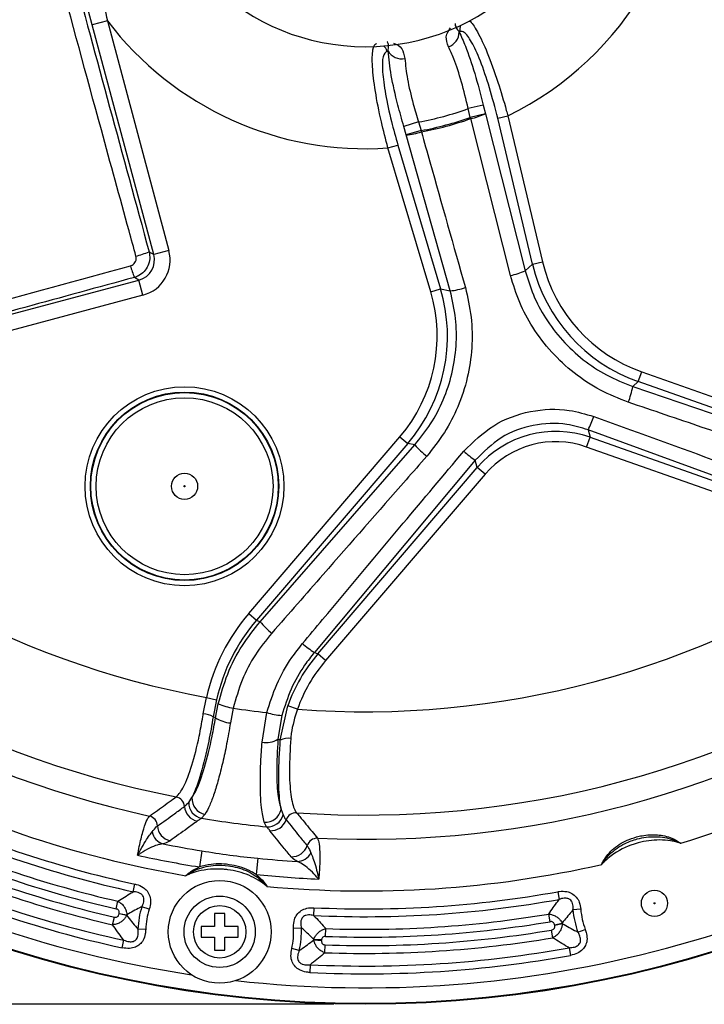
# Model space of a CAD drawing. Units: millimetres. Extents: x 0 to 420, y 0 to 297.
# Drawn here: x 82 to 104, y 74 to 105 of the extents above; entities that cross this region are included whole.
import ezdxf

# ---------------------------------------------------------------- set-up
doc = ezdxf.new("R2010")
doc.units = ezdxf.units.MM
doc.layers.add('FORMAT', color=7, linetype='Continuous')
doc.styles.add('SLDTEXTSTYLE1', font='TXT', dxfattribs={"width": 0.75})
doc.dimstyles.new('SLDDIMSTYLE0', dxfattribs={"dimtxt": 3.5, "dimasz": 3.302, "dimexe": 0, "dimexo": 0.0625, "dimgap": 0.875, "dimtad": 1, "dimdec": 0, "dimlfac": 3, "dimrnd": 1e-09, "dimzin": 12, "dimdsep": 46, "dimtxsty": 'SLDTEXTSTYLE1', "dimsah": 1, "dimcen": 0.09, "dimadec": 0, "dimazin": 3, "dimtfac": 1, "dimtofl": 0, "dimtmove": 0, "dimatfit": 3, "dimfxl": 0, "dimfrac": 2, "dimtolj": 1, "dimtzin": 12, "dimarcsym": 0})

# ---------------------------------------------------------------- blocks, each defined once
blk = doc.blocks.new('_D_2')
at = {"layer": 'FORMAT'}
for p, q in [((92.482, 149.06), (34.128, 149.06)), ((35.128, 149.06), (35.128, 74.06)), ((92.482, 74.06), (34.128, 74.06))]:
    blk.add_line(p, q, dxfattribs=at)
for points in [[(35.128, 149.06), (34.62, 145.758), (35.636, 145.758)], [(35.128, 74.06), (35.636, 77.362), (34.62, 77.362)]]:
    blk.add_solid(points, dxfattribs=at)
at = {"layer": 'FORMAT', "char_height": 3.5, "attachment_point": 1, "rotation": 90, "style": 'SLDTEXTSTYLE1'}
for s, insert in [('225', (30.562, 109.623)), ('%%c', (30.616, 104.344))]:
    blk.add_mtext(s, dxfattribs=dict(at, insert=insert))

msp = doc.modelspace()

# ---------------------------------------------------------------- linework, layer by layer
at = {"color": 7, "linetype": 'Continuous', "lineweight": 25}
for p, q in [((84.79688006, 105.18234425), (84.32817794, 106.91438015)), ((85.27800515, 105.31126133), (84.79688006, 105.18234425)), ((86.75107871, 97.88917561), (84.79688006, 105.18234425)), ((85.27800515, 105.31126133), (87.2322038, 98.01809269)), ((97.22800754, 102.6353225), (96.74906368, 102.52097935)), ((97.22800754, 102.6353225), (97.29424306, 102.35788485)), ((96.8152992, 102.2435417), (96.74906368, 102.52097935)), ((97.29424306, 102.35788485), (96.8152992, 102.2435417)), ((97.29424306, 102.35788485), (98.56119741, 97.37096169)), ((95.17232664, 102.09849393), (94.70037751, 101.95804607)), ((95.17232664, 102.09849393), (95.25368382, 101.82510812)), ((96.8152992, 102.2435417), (96.82908517, 102.20500957)), ((97.68670111, 102.21599756), (98.00599702, 102.29222633)), ((98.79347816, 97.58009193), (97.68670111, 102.21599756)), ((98.00599702, 102.29222633), (99.11277406, 97.6563207)), ((94.78173469, 101.68466026), (94.70037751, 101.95804607)), ((95.25368382, 101.82510812), (94.78173469, 101.68466026)), ((95.25368382, 101.82510812), (95.26101088, 101.78484533)), ((96.17798162, 96.73238094), (94.78173469, 101.68466026)), ((94.19816694, 101.27192133), (94.51279969, 101.36555323)), ((95.55762272, 96.70372077), (94.19816694, 101.27192133)), ((94.51279969, 101.36555323), (95.87225547, 96.79735267)), ((86.6043667, 97.97387983), (86.75107871, 97.88917561)), ((87.2322038, 98.01809269), (86.75107871, 97.88917561)), ((98.79347816, 97.58009193), (99.11277406, 97.6563207)), ((98.56119741, 97.37096169), (98.79347816, 97.58009193)), ((72.25931818, 93.31856232), (86.28146802, 97.07578605)), ((86.28146802, 97.07578605), (86.13785455, 97.15870132)), ((86.4103851, 96.59466095), (86.28146802, 97.07578605)), ((95.55762272, 96.70372077), (95.87225547, 96.79735267)), ((95.87225547, 96.79735267), (96.17798162, 96.73238094)), ((86.4103851, 96.59466095), (72.38823526, 92.83743723)), ((102.15484204, 93.84662843), (102.26405271, 94.15619867)), ((102.26405271, 94.15619867), (109.23571608, 91.69672457)), ((102.15484204, 93.84662843), (101.98521856, 93.69391065)), ((101.98521856, 93.69391065), (109.05423766, 91.28756189)), ((109.12650542, 91.38715433), (102.15484204, 93.84662843)), ((108.04698974, 89.58133678), (100.56074952, 92.31359986)), ((100.56074952, 92.31359986), (100.62368737, 92.0787126)), ((89.77069583, 86.48108811), (94.57859637, 92.09688685)), ((94.57859637, 92.09688685), (94.8279607, 91.88339649)), ((100.51447671, 91.76914236), (100.62368737, 92.0787126)), ((100.62368737, 92.0787126), (107.97683593, 89.48465757)), ((94.8279607, 91.88339649), (90.02006016, 86.26759775)), ((90.13244209, 86.21748205), (95.05121784, 91.83595076)), ((95.05121784, 91.83595076), (94.8279607, 91.88339649)), ((107.86762526, 89.17508733), (100.51447671, 91.76914236)), ((96.97499961, 91.35280106), (91.85785694, 85.24347172)), ((91.96695153, 85.19482197), (97.03793746, 91.11791381)), ((97.03793746, 91.11791381), (96.97499961, 91.35280106)), ((97.28730179, 90.90442345), (97.03793746, 91.11791381)), ((97.28730179, 90.90442345), (92.21631585, 84.98133162)), ((89.77069583, 86.48108811), (90.02006016, 86.26759775)), ((90.02006016, 86.26759775), (90.13244209, 86.21748205)), ((91.85785694, 85.24347172), (91.96695153, 85.19482197)), ((92.21631585, 84.98133162), (91.96695153, 85.19482197)), ((88.32656435, 83.29424476), (88.42770096, 83.81210596)), ((88.42770096, 83.81210596), (88.74752973, 83.73918623)), ((88.74752973, 83.73918623), (88.64255797, 83.19949308)), ((88.71786086, 83.16591244), (88.80510875, 83.61132297)), ((90.7748172, 82.45320855), (91.01197967, 83.54891618)), ((91.32067556, 83.43845288), (91.01197967, 83.54891618)), ((89.28054875, 83.4692044), (89.1911518, 83.00247709)), ((90.19461557, 82.39193628), (90.34514064, 83.33048467)), ((90.82317255, 83.23785104), (90.7006833, 82.48626789)), ((88.71786086, 83.16591244), (88.64255797, 83.19949308)), ((90.7748172, 82.45320855), (90.7006833, 82.48626789)), ((87.86257451, 80.47197671), (87.96814383, 80.62794892)), ((90.80257215, 80.25478935), (90.86417569, 80.07680841)), ((88.38030395, 80.09476674), (88.2713414, 79.97178758)), ((90.33987873, 79.69945948), (90.26645834, 79.8464498)), ((88.28327719, 78.93670147), (88.20170044, 78.42480755)), ((90.06044964, 78.70273228), (90.00675883, 78.18716711)), ((86.09982955, 77.63776113), (86.15250604, 77.87981047)), ((99.59918955, 77.63860146), (99.64315109, 77.39481861)), ((85.55917148, 77.09331191), (85.61466774, 77.33473034)), ((86.61025075, 77.08473419), (86.37447638, 77.16071536)), ((91.845073, 77.13036981), (91.83330761, 76.88293443)), ((100.32635303, 77.07921807), (100.07944918, 77.05918858)), ((85.44435277, 76.58919755), (85.49984205, 76.83061758)), ((85.89347013, 76.88655596), (85.64954784, 76.92973705)), ((85.65324359, 76.95023082), (85.89688408, 76.90548706)), ((89.01515443, 76.94676823), (88.68182109, 76.94676823)), ((88.68182109, 76.94676823), (88.68182109, 76.53010156)), ((89.01515443, 76.53010156), (89.01515443, 76.94676823)), ((99.35199985, 76.68491223), (99.31088488, 76.92919128)), ((86.49817354, 76.44089892), (86.25059304, 76.44905893)), ((88.68182109, 76.53010156), (88.26515443, 76.53010156)), ((88.26515443, 76.53010156), (88.26515443, 76.19676823)), ((89.43182109, 76.53010156), (89.01515443, 76.53010156)), ((89.43182109, 76.19676823), (89.43182109, 76.53010156)), ((91.19714469, 76.48085814), (91.44455062, 76.49322743)), ((92.21462938, 76.21710426), (92.22350779, 76.46466004)), ((99.43883741, 76.17523207), (99.39771538, 76.41950993)), ((99.49366592, 76.58872238), (99.73588307, 76.64062171)), ((99.73997362, 76.62182519), (99.49809411, 76.5683743)), ((100.23733502, 76.35429566), (100.46919229, 76.44150175)), ((85.74811434, 75.85604896), (85.80055752, 76.09814895)), ((88.26515443, 76.19676823), (88.68182109, 76.19676823)), ((88.68182109, 76.19676823), (88.68182109, 75.78010156)), ((89.01515443, 75.78010156), (89.01515443, 76.19676823)), ((89.01515443, 76.19676823), (89.43182109, 76.19676823)), ((91.8382093, 76.1039162), (92.08499623, 76.0824942)), ((92.08673058, 76.10324619), (91.8398114, 76.12308583)), ((88.68182109, 75.78010156), (89.01515443, 75.78010156)), ((91.38002249, 75.77375673), (91.13876612, 75.82995331)), ((92.19506133, 75.7004499), (92.20394691, 75.94800543)), ((99.95584385, 75.85787598), (100.00004033, 75.61413562)), ((91.72390124, 75.31832595), (91.71189737, 75.07090203))]:
    msp.add_line(p, q, dxfattribs=at)
at = {"color": 7, "linetype": 'Continuous', "lineweight": 25, "flags": 128}
msp.add_lwpolyline([(98.09478325, 97.21765978), (97.84953587, 98.18367347), (96.82908517, 102.20500957)], dxfattribs=at)
at = {"color": 7, "linetype": 'Continuous', "lineweight": 25}
for centre, radius in [((93.48216758, 111.55972747), 37.5), ((93.48216758, 111.55972747), 37.47657426), ((87.73140884, 90.52111491), 3.16094813), ((87.73140884, 90.52111491), 2.99438299), ((87.73140884, 90.52111491), 2.97884442), ((87.73140884, 90.52111491), 2.81227928), ((87.73140884, 90.52111491), 0.41666667), ((87.73140884, 90.52111491), 0.01941547), ((88.84848776, 76.36343489), 1.63333333), ((102.67024368, 77.26936064), 0.41666667), ((88.84848776, 76.36343489), 1.13333333), ((102.67024368, 77.26936064), 0.01941547), ((88.84848776, 76.36343489), 0.83333333)]:
    msp.add_circle(centre, radius, dxfattribs=at)
for centre, radius, start, end in [((93.48216758, 111.55972747), 7.07, 95.4650238, 84.5349762), ((93.48216758, 111.55972747), 10.31269171, 296.018811316, 3.981188684), ((93.48216758, 111.55972747), 10.31269171, 217.293676577, 273.981188684), ((95.95602281, 104.96482058), 0.50710624, 288.758472262, 359.569722722), ((94.63719956, 104.61144296), 0.50710624, 210.430277278, 281.241527738), ((93.48216758, 111.55972747), 9.61101336, 280.128504243, 289.871495757), ((96.37764695, 104.36272536), 2.20443505, 281.816992866, 294.56947832), ((93.48216758, 111.55972747), 9.89449765, 280.313879153, 289.686120847), ((93.48216758, 111.55972747), 9.9354217, 280.313879153, 289.686120847), ((94.57310996, 103.87920113), 2.20443505, 275.43052168, 288.183007134), ((85.6868793, 100.05437854), 2.27382014, 282.716845553, 293.797190509), ((88.0596784, 98.0044643), 2.09969567, 193.07285869, 203.753502764), ((97.64369089, 99.376261), 2.20523095, 281.803485893, 294.586033973), ((95.96991591, 98.92777435), 2.20523095, 275.413966027, 288.196514107), ((98.66010276, 94.39519374), 3.39826324, 339.269570037, 348.090574838), ((93.48216758, 111.55972747), 28.20422189, 221.591220635, 259.676276805), ((97.78518787, 93.72687474), 3.11465703, 333.015479562, 341.523122415), ((97.58021104, 94.10583763), 3.39826324, 221.909425162, 230.730429963), ((98.67206907, 93.96451384), 3.11465703, 228.476877585, 236.984520438), ((93.48216758, 111.55972747), 31.4869144, 221.015452603, 258.984547397), ((93.48216758, 111.55972747), 32.25715313, 222.290111377, 257.709888623), ((93.48216758, 111.55972747), 28.20422189, 265.604703418, 304.395296582), ((92.27041727, 88.03605889), 2.80680594, 220.384724175, 230.940553742), ((93.48216758, 111.55972747), 31.4869144, 266.015452603, 303.984547397), ((93.18979764, 87.43563474), 2.56508182, 228.217570708, 238.71746965), ((93.48216758, 111.55972747), 32.25715313, 267.290111377, 302.709888623), ((93.48216758, 111.55972747), 33.89849939, 287.200908691, 305.299091309), ((89.68229531, 85.67951958), 2.2465292, 247.016687404, 259.698388617), ((88.26291282, 82.50767931), 0.7891367, 61.24343625, 85.373513915), ((93.48216758, 111.55972747), 28.40301194, 261.493092956, 263.658917262), ((91.00579543, 85.46001697), 2.2296575, 252.764296857, 265.301854444), ((89.25991405, 83.96862221), 0.96858899, 235.969663123, 265.929023077), ((90.33150414, 83.06219533), 0.68409478, 258.457089876, 302.660553301), ((91.01163331, 82.02548126), 0.4889095, 78.632853673, 118.971608459), ((93.48216758, 111.55972747), 33.89849939, 242.200908691, 260.299091309), ((87.38981038, 80.32098246), 0.34055204, 4.070317759, 77.098848119), ((88.37430834, 80.47305645), 0.51173496, 180.120892682, 258.392189294), ((88.48398999, 80.60081301), 0.51655941, 176.988750343, 258.420681107), ((93.48216758, 111.55972747), 34.71597205, 244.777671703, 257.722328297), ((93.48216758, 111.55972747), 34.4682571, 244.777671703, 257.722328297), ((88.23911415, 80.38193045), 0.51093591, 184.127517221, 258.488806003), ((90.29727973, 80.36208888), 0.51655941, 266.579318893, 348.011249658), ((91.28175059, 79.80859881), 0.34055204, 87.901151881, 160.929682241), ((86.53278138, 79.71167706), 0.34044685, 2.80234861, 75.876747924), ((93.48216758, 111.55972747), 32.01485055, 260.632705414, 264.367294586), ((90.37015824, 80.21029783), 0.51173496, 266.607810706, 344.879107318), ((90.47716065, 80.08728604), 0.51093591, 266.511193997, 340.872482779), ((93.48216758, 111.55972747), 35.11763065, 245.446007708, 257.053992292), ((87.19388741, 79.64036965), 0.50412937, 191.87826663, 253.313876145), ((87.38295844, 79.75377703), 0.51077204, 182.856625952, 257.234922455), ((93.48216758, 111.55972747), 35.36534559, 245.446007708, 257.053992292), ((91.9518772, 78.99823956), 0.34044685, 89.123252076, 162.19765139), ((93.48216758, 111.55972747), 35.88236935, 245.444350368, 257.055649632), ((93.48216758, 111.55972747), 35.63465441, 245.444350368, 257.055649632), ((93.48216758, 111.55972747), 33.03468309, 258.770719258, 260.945335108), ((91.1415655, 79.25894702), 0.51077204, 267.765077545, 342.143374048), ((91.29484209, 79.10046872), 0.50412937, 271.686123855, 333.12173337), ((93.48216758, 111.55972747), 36.28402795, 244.72244979, 257.77755021), ((93.48216758, 111.55972747), 33.5530364, 257.534410575, 260.945335108), ((93.48216758, 111.55972747), 33.03468309, 264.054664892, 266.229280742), ((93.48216758, 111.55972747), 36.5317429, 244.72244979, 257.77755021), ((93.48216758, 111.55972747), 33.89849939, 264.700908691, 282.799091309), ((93.48216758, 111.55972747), 33.5530364, 264.054664892, 267.465589425), ((93.48216758, 111.55972747), 34.4682571, 267.277671703, 280.222328297), ((93.48216758, 111.55972747), 34.71597205, 267.277671703, 280.222328297), ((88.84848776, 76.36343489), 2.59930538, 162.137828338, 178.112271319), ((88.84848776, 76.36343489), 2.35159044, 162.137828339, 178.112271319), ((102.67024368, 77.26936064), 2.59930538, 184.637828338, 200.612271319), ((102.67024368, 77.26936064), 2.35159044, 184.637828338, 200.612271319), ((88.84848776, 76.36343489), 3.24867892, 169.593774543, 169.961046545), ((88.84848776, 76.36343489), 3.00096398, 169.593774543, 169.961046545), ((93.48216758, 111.55972747), 35.36534559, 267.946007708, 279.553992292), ((93.48216758, 111.55972747), 35.11763065, 267.946007708, 279.553992292), ((88.84848776, 76.36343489), 2.35159044, 346.887728681, 2.862171661), ((88.84848776, 76.36343489), 2.59930538, 346.887728681, 2.862171662), ((93.48216758, 111.55972747), 35.63465441, 267.944350368, 279.555649632), ((102.67024368, 77.26936064), 3.24867892, 192.093774543, 192.461046545), ((102.67024368, 77.26936064), 3.00096398, 192.093774543, 192.461046545), ((88.84848776, 76.36343489), 3.00096398, 355.038953455, 355.406225457), ((88.84848776, 76.36343489), 3.24867892, 355.038953455, 355.406225457), ((93.48216758, 111.55972747), 35.88236935, 267.944350368, 279.555649632), ((93.48216758, 111.55972747), 36.28402795, 267.22244979, 280.27755021), ((93.48216758, 111.55972747), 36.5317429, 267.22244979, 280.27755021)]:
    msp.add_arc(centre, radius, start, end, dxfattribs=at)
at = {"color": 8, "linetype": 'Continuous', "lineweight": 25}
for centre, radius, start, end in [((96.81999395, 105.05275074), 0.33547248, 159.796399263, 193.730908277), ((93.84501352, 104.25560714), 0.33547248, 16.269091723, 50.203600737), ((93.48216758, 111.55972747), 36.97665042, 218.603929335, 261.396070665), ((93.48216758, 111.55972747), 36.97665042, 263.603929335, 306.396070665)]:
    msp.add_arc(centre, radius, start, end, dxfattribs=at)
at = {"color": 7, "linetype": 'Continuous', "lineweight": 25}
for centre, major_axis, ratio, start_param, end_param in [((93.85736127, 111.64930129), (7.01557134, 1.67489892), 0.9950881703, 4.8488785309, 4.8534924589), ((93.11245341, 111.44970383), (6.91311246, 2.05728066), 0.9950881703, 4.5712855019, 4.5758994299), ((86.09868326, 97.72357659), (1.01806719, -0.58778136), 0.9924325091, 5.5015852421, 7.0647853723), ((86.09868326, 97.72357659), (0.5883313, -0.33967324), 0.9813352889, 5.5015852421, 7.0647853723), ((104.03176311, 98.9163909), (3.79000805, 3.41227287), 0.9804342418, 2.6512009593, 3.6319843478), ((104.03176311, 98.9163909), (4.03288473, 3.63094298), 0.9828144154, 2.6512009593, 3.6319843478), ((90.66761814, 95.33547905), (-4.98837968, 1.06011096), 0.9804342418, 2.6512009593, 3.6319843478), ((90.66761814, 95.33547905), (5.30805211, -1.1280465), 0.9828144154, 5.7927936129, 6.7735770014), ((99.56040502, 88.87543655), (-0.87836865, 3.27811645), 0.9821959675, 5.6926133178, 6.8737572966), ((99.56040502, 88.87543655), (0.79400199, -2.96325577), 0.9779032588, 2.5510206642, 3.732164643), ((94.6933645, 82.3423853), (5.88128618, -2.62270637), 0.9835018802, 2.8575260204, 3.3337587079), ((94.6933645, 82.3423853), (5.58187425, -2.48918633), 0.9817171157, 2.8575260204, 3.3337587079), ((96.10263322, 81.71393466), (4.9425326, -2.2040777), 0.9855175131, 2.8575260204, 3.216178693), ((96.10263322, 81.71393466), (4.64312067, -2.07055766), 0.9835018802, 2.8575260204, 3.216178693)]:
    msp.add_ellipse(centre, major_axis=major_axis, ratio=ratio, start_param=start_param, end_param=end_param, dxfattribs=at)
for points, knots in [([(86.18742217, 97.83633551), (86.11397585, 98.10372763), (85.74674006, 99.44070345), (84.90453701, 102.50876354), (84.14328484, 105.31494282), (83.67287236, 107.04900917)], [0, 0, 0, 0, 0.0871849903, 0.4359299152, 1, 1, 1, 1]), ([(84.1047944, 107.170688), (84.51925335, 105.6366682), (85.34842988, 102.56767135), (86.18563405, 99.50546204), (86.6043667, 97.97387983)], [0, 0, 0, 0, 0.4998440472, 1, 1, 1, 1]), ([(84.86276386, 107.21708028), (84.93692617, 106.89250553), (85.08167451, 106.25900772), (85.21364849, 105.62193008), (85.27800515, 105.31126133)], [0, 0, 0, 0, 0.5123533953, 1, 1, 1, 1]), ([(96.34078771, 105.23059775), (96.34072717, 105.23052794), (96.34044735, 105.23020522), (96.33685294, 105.22566975), (96.3310631, 105.20044271), (96.33954849, 105.12214385), (96.4282769, 105.00644123), (96.46311475, 104.96101237)], [0, 0, 0, 0, 0.0034371773, 0.0158893411, 0.2103895527, 0.6899715532, 1, 1, 1, 1]), ([(96.46311475, 104.96101237), (96.52811752, 104.81646917), (96.69162654, 104.45288282), (96.96632911, 103.65357794), (97.1407924, 102.97469816), (97.22800754, 102.6353225)], [0, 0, 0, 0, 0.2481229986, 0.6241326434, 1, 1, 1, 1]), ([(97.68670111, 102.21599756), (97.60209749, 102.54597337), (97.43280276, 103.2062662), (97.13592353, 104.06340962), (96.85459143, 104.67580127), (96.63398605, 104.97243297), (96.53526402, 104.97291945), (96.49410887, 104.97312225)], [0, 0, 0, 0, 0.2173777769, 0.4349803238, 0.6469599043, 0.8528249429, 1, 1, 1, 1]), ([(94.19816694, 101.27192133), (94.12525869, 101.55133144), (93.96179896, 102.17776674), (93.78428133, 103.09672178), (93.6881113, 103.90719778), (93.70123048, 104.41517142), (93.77403117, 104.57141326), (93.82690314, 104.58636795), (93.83554625, 104.58881263)], [0, 0, 0, 0, 0.1664167998, 0.3731051874, 0.5788606004, 0.7895883224, 0.9656035111, 1, 1, 1, 1]), ([(94.19994916, 104.35459898), (94.20740519, 104.41136045), (94.22639494, 104.55592606), (94.19459408, 104.62797756), (94.1769664, 104.6469299), (94.17158582, 104.64906052), (94.17118212, 104.6492001), (94.1710948, 104.64923029)], [0, 0, 0, 0, 0.3100284468, 0.7896104473, 0.9841106589, 0.9965628227, 1, 1, 1, 1]), ([(94.16705253, 104.34958938), (94.11868375, 104.31113901), (94.02188806, 104.23419205), (94.01112283, 103.73115811), (94.10576507, 103.00627923), (94.2821561, 102.17872889), (94.44161437, 101.61652995), (94.51279969, 101.36555323)], [0, 0, 0, 0, 0.2102001858, 0.4206530207, 0.6262372887, 0.8331449433, 1, 1, 1, 1]), ([(94.70037751, 101.95804607), (94.63578683, 102.18496985), (94.47627758, 102.74536716), (94.2830175, 103.61743087), (94.22763858, 104.10887653), (94.19994916, 104.35459898)], [0, 0, 0, 0, 0.2538666953, 0.626933926, 1, 1, 1, 1]), ([(96.74906368, 102.52097935), (96.68096793, 102.80861044), (96.54485184, 103.3835541), (96.31844736, 104.0594726), (96.17580947, 104.36369434), (96.11909777, 104.48465051)], [0, 0, 0, 0, 0.3761991374, 0.7519816821, 1, 1, 1, 1]), ([(94.73605753, 104.11406599), (94.75677997, 103.90671566), (94.79823274, 103.49193599), (94.97042019, 102.75855766), (95.1140973, 102.28885474), (95.17232664, 102.09849393)], [0, 0, 0, 0, 0.3728419198, 0.7458258946, 1, 1, 1, 1]), ([(95.26101088, 101.78484533), (95.35128657, 101.46512149), (95.81735007, 99.8144932), (96.28305799, 98.16378974), (96.65855909, 96.83282468)], [0, 0, 0, 0, 0.1936982708, 1, 1, 1, 1]), ([(86.6043667, 97.97387983), (86.61651329, 97.89903612), (86.64084475, 97.74911275), (86.58012353, 97.52483604), (86.45415133, 97.33538036), (86.29547886, 97.21278173), (86.18147523, 97.17366744), (86.13785455, 97.15870132)], [0, 0, 0, 0, 0.217123636, 0.4349318048, 0.6518230917, 0.8667787004, 1, 1, 1, 1]), ([(86.01440007, 97.52953433), (86.03080327, 97.53511896), (86.07366457, 97.54971148), (86.13315831, 97.59579354), (86.18000311, 97.66715508), (86.20201756, 97.75168073), (86.19228773, 97.80811479), (86.18742217, 97.83633551)], [0, 0, 0, 0, 0.1328242005, 0.3470674137, 0.5636045971, 0.7817736867, 1, 1, 1, 1]), ([(72.07524955, 93.71647552), (72.34238021, 93.7897896), (73.67803404, 94.15636014), (78.32156224, 95.43031454), (82.70288462, 96.62588877), (86.01440007, 97.52953433)], [0, 0, 0, 0, 0.0575316407, 0.2876583215, 1, 1, 1, 1]), ([(98.56119741, 97.37096169), (98.63945621, 97.11226043), (98.79794165, 96.58835275), (99.19854578, 95.84290802), (99.72779835, 95.14132219), (100.38656502, 94.53118554), (101.14263938, 94.02608723), (101.7017063, 93.80568191), (101.98521856, 93.69391065)], [0, 0, 0, 0, 0.1546616363, 0.3132123108, 0.4823423194, 0.6565250695, 0.8258180744, 1, 1, 1, 1]), ([(86.13785455, 97.15870132), (83.81510213, 96.5228765), (79.16936281, 95.25116267), (74.52911693, 93.97532461), (72.20887689, 93.33737339)], [0, 0, 0, 0, 0.4999747628, 1, 1, 1, 1]), ([(101.83834941, 93.19230503), (101.53697883, 93.31118003), (100.92559958, 93.55233729), (100.10558217, 94.09870056), (99.37719952, 94.77106235), (98.80086807, 95.53179667), (98.35676992, 96.35476002), (98.18283018, 96.92766151), (98.09478325, 97.21765978)], [0, 0, 0, 0, 0.1692369632, 0.3433247064, 0.5124939021, 0.6866824487, 0.8414010971, 1, 1, 1, 1]), ([(95.05121784, 91.83595076), (95.22641127, 92.05462854), (95.58126729, 92.49756255), (95.97548091, 93.26424355), (96.25430631, 94.09807182), (96.38475322, 94.97132176), (96.37665204, 95.86497376), (96.24483895, 96.44047775), (96.17798162, 96.73238094)], [0, 0, 0, 0, 0.160213675, 0.3245143755, 0.4910227505, 0.6623117449, 0.8287200793, 1, 1, 1, 1]), ([(96.65855909, 96.83282468), (96.72997634, 96.52279001), (96.87490114, 95.89364634), (96.88613023, 94.92490336), (96.744764, 93.96022162), (96.44492646, 93.0542232), (96.01221141, 92.20628745), (95.62518026, 91.72080076), (95.42921306, 91.47498212)], [0, 0, 0, 0, 0.1664640894, 0.3378003844, 0.5043201361, 0.6756335905, 0.8357621167, 1, 1, 1, 1]), ([(96.60729365, 91.63260672), (96.90787673, 91.92781031), (97.50946487, 92.51863192), (98.71173573, 92.95700334), (99.83002929, 93.0070997), (100.48232429, 92.81532096), (100.7392894, 92.73977164)], [0, 0, 0, 0, 0.2758449778, 0.5520771962, 0.8235452806, 1, 1, 1, 1]), ([(108.91482973, 90.79035802), (108.59982128, 90.89704209), (107.02477504, 91.43046378), (104.66595647, 92.23026578), (102.62206683, 92.92566016), (101.83834941, 93.19230503)], [0, 0, 0, 0, 0.13355285049, 0.66776595379, 1, 1, 1, 1]), ([(100.7392894, 92.73977164), (101.05219805, 92.62633131), (102.61674946, 92.05912667), (105.11533084, 91.15028866), (107.29952754, 90.35300173), (108.23392398, 90.01192344)], [0, 0, 0, 0, 0.1251471725, 0.6257391249, 1, 1, 1, 1]), ([(100.56074952, 92.31359986), (100.33750643, 92.38053832), (99.7719002, 92.55013289), (98.79962241, 92.50982695), (97.75466489, 92.12678979), (97.23503277, 91.61094099), (96.97499961, 91.35280106)], [0, 0, 0, 0, 0.1768392038, 0.4480378567, 0.7237883172, 1, 1, 1, 1]), ([(95.42921306, 91.47498212), (95.20999733, 91.22459005), (94.11391404, 89.97262437), (92.47144947, 88.09966943), (91.04770062, 86.47829764), (90.50177484, 85.85659484)], [0, 0, 0, 0, 0.1335529117, 0.6677673873, 1, 1, 1, 1]), ([(91.48067381, 85.52290359), (91.69419575, 85.77791524), (92.76180855, 87.05297716), (94.46942728, 89.09009328), (95.96674158, 90.87081344), (96.60729365, 91.63260672)], [0, 0, 0, 0, 0.1251471105, 0.6257373449, 1, 1, 1, 1]), ([(88.80510875, 83.61132297), (88.89392414, 83.92932169), (89.07414474, 84.57459179), (89.52911646, 85.45747208), (89.93650188, 85.97065594), (90.13244209, 86.21748205)], [0, 0, 0, 0, 0.3352496019, 0.6802749153, 1, 1, 1, 1]), ([(90.50177484, 85.85659484), (90.32147668, 85.63060632), (89.95228268, 85.16785281), (89.53165834, 84.36047219), (89.36505161, 83.76913193), (89.28054875, 83.4692044)], [0, 0, 0, 0, 0.319899244, 0.6550531816, 1, 1, 1, 1]), ([(90.34514064, 83.33048467), (90.44141236, 83.63217606), (90.6367368, 84.24427378), (91.04816206, 84.97243544), (91.36500526, 85.37568943), (91.48067381, 85.52290359)], [0, 0, 0, 0, 0.381612132, 0.7742478668, 1, 1, 1, 1]), ([(91.85785694, 85.24347172), (91.75230222, 85.10883013), (91.46820664, 84.74644859), (91.09163916, 84.0813668), (90.91351603, 83.52170813), (90.82317255, 83.23785104)], [0, 0, 0, 0, 0.2256160049, 0.6072349124, 1, 1, 1, 1]), ([(87.46584533, 80.65293784), (87.54679348, 80.74001235), (87.70864695, 80.91411533), (87.96919392, 81.6166938), (88.17291648, 82.4283201), (88.28268283, 83.02039676), (88.32168921, 83.26382085), (88.32656435, 83.29424476)], [0, 0, 0, 0, 0.27389856, 0.5476522726, 0.8183713824, 0.9772994803, 1, 1, 1, 1]), ([(91.32067556, 83.43845288), (91.23909147, 83.18001118), (91.14071574, 82.86837698), (91.11276578, 82.5578107), (91.10799503, 82.50480049)], [0, 0, 0, 0, 0.8293110957, 1, 1, 1, 1]), ([(88.64255797, 83.19949308), (88.59667387, 82.93442812), (88.48236621, 82.27409134), (88.25323996, 81.3504505), (88.06656033, 80.83204536), (87.97321254, 80.63846044), (87.96814383, 80.62794892)], [0, 0, 0, 0, 0.2448262185, 0.6099175056, 0.9788188066, 1, 1, 1, 1]), ([(87.96814383, 80.62794892), (88.01604477, 80.7049725), (88.14669669, 80.91505766), (88.37238536, 81.55419852), (88.57979459, 82.39356773), (88.6824555, 82.96785433), (88.71786086, 83.16591244)], [0, 0, 0, 0, 0.18726564733, 0.5107752136, 0.83127774248, 1, 1, 1, 1]), ([(89.1911518, 83.00247709), (89.15150493, 82.7758752), (89.07463575, 82.33652894), (88.94430168, 81.73284315), (88.81018086, 81.19989246), (88.6710174, 80.74191405), (88.52515088, 80.34893884), (88.4305937, 80.18301335), (88.38030395, 80.09476674)], [0, 0, 0, 0, 0.1685026605, 0.3267007773, 0.4895977281, 0.6491310908, 0.8133922004, 1, 1, 1, 1]), ([(90.26645834, 79.8464498), (90.23329489, 79.98400833), (90.1579983, 80.2963308), (90.13340784, 81.01986203), (90.15207126, 81.76498297), (90.18029955, 82.18096862), (90.19461557, 82.39193628)], [0, 0, 0, 0, 0.2819236993, 0.6400992215, 0.8174758541, 1, 1, 1, 1]), ([(90.7006833, 82.48626789), (90.68235655, 82.12922829), (90.64570915, 81.41526779), (90.69171115, 80.65171471), (90.76866316, 80.37619666), (90.80257215, 80.25478935)], [0, 0, 0, 0, 0.3587832179, 0.7174471607, 1, 1, 1, 1]), ([(90.80257215, 80.25478935), (90.78946009, 80.33382986), (90.74200231, 80.6199092), (90.70765774, 81.31975733), (90.75242894, 82.07536156), (90.7748172, 82.45320855)], [0, 0, 0, 0, 0.16027117512, 0.58008571031, 1, 1, 1, 1]), ([(91.10799503, 82.50480049), (91.08824009, 82.16032379), (91.04872241, 81.47123459), (91.09962951, 80.68066753), (91.19648488, 80.28282199), (91.27457602, 80.17583824), (91.29422284, 80.14892238)], [0, 0, 0, 0, 0.29875456, 0.5976269098, 0.8987676248, 1, 1, 1, 1]), ([(86.61585333, 80.04183324), (86.65787577, 80.07172398), (86.86798806, 80.22117774), (87.1512898, 80.42451821), (87.39272059, 80.59983712), (87.46584533, 80.65293784)], [0, 0, 0, 0, 0.14841414618, 0.74207102335, 1, 1, 1, 1]), ([(87.72950344, 80.34515509), (87.74495796, 80.35704266), (87.78762341, 80.38986081), (87.83338741, 80.43999952), (87.86257451, 80.47197671)], [0, 0, 0, 0, 0.3622256267, 1, 1, 1, 1]), ([(86.8728211, 79.72832175), (87.05234315, 79.8565164), (87.33774154, 80.06031614), (87.62349528, 80.26807957), (87.72950344, 80.34515509)], [0, 0, 0, 0, 0.6290226767, 1, 1, 1, 1]), ([(91.29422284, 80.14892238), (91.32695299, 80.10849405), (91.49060382, 79.90635231), (91.71150613, 79.63597147), (91.89999647, 79.40776569), (91.95708656, 79.33864655)], [0, 0, 0, 0, 0.1484141469, 0.7420710371, 1, 1, 1, 1]), ([(86.23963619, 78.7976764), (86.25742518, 78.89212417), (86.30840176, 79.16277602), (86.40436743, 79.55683794), (86.51924096, 79.90843243), (86.58367914, 79.99740763), (86.61585333, 80.04183324)], [0, 0, 0, 0, 0.1506664389, 0.431753466, 0.7162726509, 1, 1, 1, 1]), ([(88.13715209, 79.88127164), (88.0298484, 79.80307512), (87.74060386, 79.59229099), (87.45177846, 79.38562582), (87.27010126, 79.25562912)], [0, 0, 0, 0, 0.3709791629, 1, 1, 1, 1]), ([(88.2713414, 79.97178758), (88.24165098, 79.95265136), (88.19527441, 79.9227605), (88.15253103, 79.89224943), (88.13715209, 79.88127164)], [0, 0, 0, 0, 0.6402030986, 1, 1, 1, 1]), ([(90.86417569, 80.07680841), (90.88409197, 80.03836665), (90.91531974, 79.97809178), (90.94803744, 79.93534925), (90.95988863, 79.91986681)], [0, 0, 0, 0, 0.6377743733, 1, 1, 1, 1]), ([(90.95988863, 79.91986681), (91.09972381, 79.74732795), (91.32202829, 79.47303246), (91.54501108, 79.20263603), (91.62773202, 79.10232585)], [0, 0, 0, 0, 0.6290254729, 1, 1, 1, 1]), ([(86.23963619, 78.7976764), (86.24024862, 78.79885022), (86.25850007, 78.83383211), (86.3296037, 78.96806939), (86.4495567, 79.18037019), (86.58951768, 79.40127647), (86.66414424, 79.4922293), (86.7005529, 79.53660318)], [0, 0, 0, 0, 0.003612679, 0.107664182, 0.4185754673, 0.7163357046, 1, 1, 1, 1]), ([(86.7005529, 79.53660318), (86.7486016, 79.59748966), (86.81383134, 79.68014764), (86.86052288, 79.71827838), (86.8728211, 79.72832175)], [0, 0, 0, 0, 0.7366072476, 1, 1, 1, 1]), ([(90.4460684, 79.57729704), (90.43405475, 79.59188113), (90.40066466, 79.63241536), (90.36360466, 79.67329086), (90.33987873, 79.69945948)], [0, 0, 0, 0, 0.3597969014, 1, 1, 1, 1]), ([(91.12164699, 78.74856351), (91.03797431, 78.85022394), (90.8124249, 79.12426145), (90.5875321, 79.40236336), (90.4460684, 79.57729704)], [0, 0, 0, 0, 0.37097270312, 1, 1, 1, 1]), ([(87.27010126, 79.25562912), (87.25702078, 79.24631742), (87.20401725, 79.20858539), (87.11567682, 79.17942909), (87.04913748, 79.15746813)], [0, 0, 0, 0, 0.24678506808, 1, 1, 1, 1]), ([(91.95708656, 79.33864655), (91.97666625, 79.28740741), (92.01588028, 79.18478614), (92.03584023, 78.81544048), (92.02654523, 78.40996815), (92.00573496, 78.13534483), (91.99847293, 78.03951116)], [0, 0, 0, 0, 0.2837273491, 0.568246534, 0.8493335611, 1, 1, 1, 1]), ([(100.99180493, 78.50350858), (100.9928372, 78.50575574), (100.99848326, 78.51804678), (101.01502545, 78.55275505), (101.11281182, 78.7414648), (101.36673081, 79.04700911), (101.78678765, 79.28372474), (102.10411907, 79.38250295), (102.40483884, 79.44436258), (102.76080604, 79.46870102), (103.18178913, 79.37303348), (103.41393344, 79.24273656), (103.50269216, 79.18025449), (103.50472318, 79.17881406), (103.50674031, 79.17738348)], [0, 0, 0, 0, 0.0025330935, 0.0138549772, 0.0393801173, 0.220293548, 0.4125608456, 0.5270342867, 0.5593912699, 0.7271407334, 0.8888127514, 0.997449466, 0.9974669065, 1, 1, 1, 1]), ([(100.99180493, 78.50350858), (100.99284648, 78.50517723), (100.9941029, 78.50719015), (100.99622328, 78.51057736), (101.0007654, 78.51778847), (101.01910045, 78.54653507), (101.09559719, 78.65995959), (101.30653757, 78.91029509), (101.67426119, 79.1618018), (102.08082808, 79.31095503), (102.50417151, 79.39593306), (102.8926259, 79.39232293), (103.22906887, 79.30292189), (103.39276658, 79.23527801), (103.47416232, 79.19459115), (103.5007669, 79.18056506), (103.50500418, 79.17830819), (103.50674031, 79.17738348)], [0, 0, 0, 0, 0.0020726017, 0.0025002055, 0.0042106212, 0.0110523823, 0.0384255907, 0.1483497696, 0.3543717843, 0.4998780804, 0.6021614793, 0.8086130506, 0.9020625746, 0.9683104335, 0.9949415047, 0.9979273983, 1, 1, 1, 1]), ([(103.50674031, 79.17738348), (103.50493052, 79.17795348), (103.50082286, 79.17924719), (103.46800282, 79.18944018), (103.36071607, 79.22028926), (103.14252843, 79.26586926), (102.72103438, 79.29826828), (102.32944574, 79.24397083), (101.80575784, 79.08910329), (101.43245617, 78.90252451), (101.14796615, 78.66081544), (101.05652887, 78.57162105), (101.02578634, 78.54006147), (101.00294776, 78.51560531), (100.99727513, 78.50945817), (100.99463737, 78.50660049), (100.99308662, 78.50490769), (100.99180493, 78.50350858)], [0, 0, 0, 0, 0.0020822917, 0.0047261703, 0.0377147271, 0.1245681487, 0.2488105865, 0.5002580562, 0.5518153181, 0.8485620944, 0.9473931641, 0.960758516, 0.9887381676, 0.9957321185, 0.9974805903, 0.9979177083, 1, 1, 1, 1]), ([(87.04913748, 79.15746813), (86.98849569, 79.14878375), (86.85957286, 79.13032099), (86.61566686, 79.02383956), (86.40591531, 78.90446318), (86.2771244, 78.82221126), (86.24365086, 78.80030388), (86.23963619, 78.7976764)], [0, 0, 0, 0, 0.2642186323, 0.5617217357, 0.8861128128, 0.9863408736, 1, 1, 1, 1]), ([(88.28327719, 78.93670147), (88.5781654, 78.88899274), (89.1682544, 78.7935247), (89.76294623, 78.73300711), (90.06044964, 78.70273228)], [0, 0, 0, 0, 0.4997351511, 1, 1, 1, 1]), ([(91.62773202, 79.10232585), (91.63701176, 79.08944169), (91.67224336, 79.04052556), (91.713857, 78.94380138), (91.7445099, 78.87255365)], [0, 0, 0, 0, 0.2633927524, 1, 1, 1, 1]), ([(91.7445099, 78.87255365), (91.75552929, 78.84961155), (91.79032429, 78.77716924), (91.85339761, 78.60160385), (91.91657517, 78.38052317), (91.96305072, 78.19402235), (91.98507306, 78.09933671), (91.99622221, 78.04961961), (91.99818517, 78.04080351), (91.99847293, 78.03951116)], [0, 0, 0, 0, 0.13371258343, 0.42221288493, 0.72707573547, 0.86071933209, 0.97537307532, 0.9963899399, 1, 1, 1, 1]), ([(90.00675883, 78.18716711), (89.95770336, 78.21718702), (89.72131492, 78.36184691), (89.23744314, 78.5095675), (88.66036617, 78.5432112), (88.32473095, 78.45656763), (88.20170044, 78.42480755)], [0, 0, 0, 0, 0.09233810185, 0.44495871273, 0.79654396967, 1, 1, 1, 1]), ([(91.30967568, 78.59655764), (91.25108753, 78.63499194), (91.17330343, 78.68601895), (91.13187172, 78.73618362), (91.12164699, 78.74856351)], [0, 0, 0, 0, 0.7532149319, 1, 1, 1, 1]), ([(91.99847293, 78.03951116), (91.99527523, 78.04308798), (91.92803633, 78.11829886), (91.78558307, 78.26894308), (91.58158238, 78.44940136), (91.41856223, 78.55633279), (91.33507558, 78.58717441), (91.30967568, 78.59655764)], [0, 0, 0, 0, 0.0136552419, 0.2871329645, 0.599254411, 0.8780775175, 1, 1, 1, 1]), ([(87.77010052, 78.14594962), (87.77170135, 78.14709267), (87.77363244, 78.14847155), (87.77688765, 78.15078949), (87.78384359, 78.1557135), (87.81178381, 78.17525537), (87.92586327, 78.25077192), (88.21654602, 78.40132838), (88.65252605, 78.4929686), (89.08522361, 78.47518171), (89.50886186, 78.39168447), (89.8663652, 78.23969398), (90.14298546, 78.02834705), (90.26833604, 77.903208), (90.32796561, 77.83446954), (90.34717744, 77.81133006), (90.35022849, 77.80762345), (90.3514786, 77.80610475)], [0, 0, 0, 0, 0.0020726017, 0.0025002056, 0.0042106213, 0.0110523824, 0.0384255906, 0.148349769, 0.3543717838, 0.4998783522, 0.6021617514, 0.8086133241, 0.9020627167, 0.9683105117, 0.9949415236, 0.9979273984, 1, 1, 1, 1]), ([(87.77010052, 78.14594962), (87.77191414, 78.14763071), (87.77867889, 78.1539011), (87.79998528, 78.17326808), (87.85018274, 78.21655307), (87.97935155, 78.31690301), (88.10849308, 78.37957459), (88.20170044, 78.42480755)], [0, 0, 0, 0, 0.0143364263, 0.0534743667, 0.1669124823, 0.3987225074, 1, 1, 1, 1]), ([(90.3514786, 77.80610475), (90.3500247, 77.80732393), (90.3467248, 77.81009109), (90.32030373, 77.83206788), (90.23298913, 77.90162557), (90.04885274, 78.0272328), (89.67184158, 78.21846438), (89.28928212, 78.31815456), (88.74619234, 78.37548229), (88.32990597, 78.34596234), (87.9745734, 78.2315219), (87.85596315, 78.18410856), (87.81548343, 78.16671597), (87.78502437, 78.15286137), (87.77743114, 78.14935297), (87.77390058, 78.14772225), (87.77182006, 78.14675174), (87.77010052, 78.14594962)], [0, 0, 0, 0, 0.0020822916, 0.0047261704, 0.0377147275, 0.1245681495, 0.2488105874, 0.5002580562, 0.5518153189, 0.848562095, 0.9473931645, 0.9607585161, 0.9887381676, 0.9957321184, 0.9974805903, 0.9979177083, 1, 1, 1, 1]), ([(90.00675883, 78.18716711), (90.05564771, 78.14652119), (90.18571236, 78.03838623), (90.29235622, 77.90006268), (90.35016166, 77.80819764), (90.3514786, 77.80610475)], [0, 0, 0, 0, 0.3704906367, 0.985658357, 1, 1, 1, 1]), ([(85.61466774, 77.33473034), (85.75173499, 77.42372197), (85.91043539, 77.52675903), (86.07710948, 77.62444511), (86.09982955, 77.63776113)], [0, 0, 0, 0, 0.8636856188, 1, 1, 1, 1]), ([(86.37447638, 77.16071536), (86.39832961, 77.21056029), (86.43398563, 77.28506895), (86.44455171, 77.38200323), (86.43713808, 77.4467995), (86.41783572, 77.49619912), (86.37220453, 77.55460772), (86.28052312, 77.61317067), (86.17811321, 77.63333679), (86.11108357, 77.63712509), (86.09982955, 77.63776113)], [0, 0, 0, 0, 0.23362074452, 0.3492184899, 0.4055233955, 0.50686133491, 0.56577375055, 0.71384480478, 0.9519556472, 1, 1, 1, 1]), ([(86.15250604, 77.87981047), (86.16719459, 77.87638336), (86.2592593, 77.85490295), (86.4005224, 77.79533643), (86.55170472, 77.66262144), (86.63862958, 77.49809925), (86.66313429, 77.29334834), (86.62892092, 77.15838401), (86.61025075, 77.08473419)], [0, 0, 0, 0, 0.0429281658, 0.269064752, 0.4269639583, 0.6067137657, 0.7853843348, 1, 1, 1, 1]), ([(99.59918955, 77.63860146), (99.61407149, 77.64105628), (99.70734839, 77.65644262), (99.8606536, 77.65546938), (100.05111567, 77.59071168), (100.1943837, 77.4719777), (100.29537787, 77.29219007), (100.31541746, 77.1544064), (100.32635303, 77.07921807)], [0, 0, 0, 0, 0.04292816578, 0.26906475197, 0.42696395831, 0.60671376572, 0.78538433478, 1, 1, 1, 1]), ([(85.61466774, 77.33473034), (85.64731268, 77.31528169), (85.7156217, 77.27458571), (85.79764557, 77.18520408), (85.85518098, 77.08546789), (85.88713702, 76.99116171), (85.89386827, 76.93199542), (85.89688408, 76.90548706)], [0, 0, 0, 0, 0.2151455468, 0.4501885313, 0.6611033304, 0.8481636139, 1, 1, 1, 1]), ([(99.31088488, 76.92919128), (99.40346289, 77.06386219), (99.51065236, 77.21978804), (99.6272563, 77.37382162), (99.64315109, 77.39481861)], [0, 0, 0, 0, 0.8636856188, 1, 1, 1, 1]), ([(100.07944918, 77.05918858), (100.08241186, 77.11436752), (100.0868405, 77.19684952), (100.05950714, 77.29044858), (100.02786138, 77.34747546), (99.99112391, 77.38572806), (99.92661419, 77.42222827), (99.81950053, 77.44124842), (99.71716887, 77.42068891), (99.65379185, 77.39853771), (99.64315109, 77.39481861)], [0, 0, 0, 0, 0.2336207445, 0.3492184899, 0.4055233955, 0.5068613349, 0.5657737506, 0.7138448048, 0.9519556472, 1, 1, 1, 1]), ([(85.65324359, 76.95023082), (85.65458592, 76.96045648), (85.65747265, 76.98244702), (85.65204765, 77.01753044), (85.63366569, 77.05283031), (85.60080294, 77.08060532), (85.57301203, 77.08908756), (85.55917148, 77.09331191)], [0, 0, 0, 0, 0.161412417, 0.3471212875, 0.5471153995, 0.7744524377, 1, 1, 1, 1]), ([(86.37447638, 77.16071536), (86.35227901, 77.1497611), (86.18860649, 77.06898975), (86.0321349, 76.98129156), (85.89688408, 76.90548706)], [0, 0, 0, 0, 0.1356206153, 1, 1, 1, 1]), ([(91.19714469, 76.48085814), (91.19668448, 76.49281738), (91.19314865, 76.58470155), (91.21072591, 76.73442961), (91.297843, 76.91782159), (91.4349595, 77.04700785), (91.62806519, 77.12617732), (91.76869241, 77.12889417), (91.845073, 77.13036981)], [0, 0, 0, 0, 0.03406594658, 0.26173252645, 0.42003870341, 0.60270703307, 0.78421340365, 1, 1, 1, 1]), ([(100.07944918, 77.05918858), (100.0631335, 77.0405736), (99.94282967, 76.90331583), (99.83182941, 76.76241419), (99.73588307, 76.64062171)], [0, 0, 0, 0, 0.1356206153, 1, 1, 1, 1]), ([(85.89347013, 76.88655596), (85.87606802, 76.85490867), (85.84328911, 76.79529731), (85.76877279, 76.7160798), (85.67511563, 76.64887877), (85.56212156, 76.60131386), (85.48225839, 76.59309736), (85.44435277, 76.58919755)], [0, 0, 0, 0, 0.1947737925, 0.3668792369, 0.567699707, 0.7948164358, 1, 1, 1, 1]), ([(85.49984205, 76.83061758), (85.51453679, 76.82827365), (85.54405887, 76.82356465), (85.58676353, 76.83422953), (85.61857526, 76.85843118), (85.64009922, 76.89102299), (85.64618936, 76.91597628), (85.64954784, 76.92973705)], [0, 0, 0, 0, 0.2173714402, 0.4367042433, 0.6247824023, 0.7930821777, 1, 1, 1, 1]), ([(85.89347013, 76.88655596), (85.99706151, 76.75314632), (86.11188158, 76.60527585), (86.23823632, 76.46297507), (86.25059304, 76.44905893)], [0, 0, 0, 0, 0.9022061218, 1, 1, 1, 1]), ([(91.83330761, 76.88293443), (91.77896716, 76.89213264), (91.69643056, 76.90610361), (91.59962526, 76.88980347), (91.5377814, 76.86507883), (91.49459851, 76.83374332), (91.45299527, 76.77859802), (91.43628145, 76.73074154), (91.42123666, 76.63962709), (91.42814823, 76.56621905), (91.44255882, 76.50209105), (91.44455062, 76.49322743)], [0, 0, 0, 0, 0.2326569039, 0.3533778362, 0.4081296686, 0.5120422024, 0.5711331347, 0.6954617155, 0.71926287, 0.9611971836, 1, 1, 1, 1]), ([(91.83330761, 76.88293443), (91.85180707, 76.86419175), (91.98751886, 76.72669582), (92.11414372, 76.58609497), (92.22350779, 76.46466004)], [0, 0, 0, 0, 0.1363143812, 1, 1, 1, 1]), ([(99.31088488, 76.92919128), (99.34848755, 76.92371575), (99.42717053, 76.91225829), (99.53715558, 76.86106961), (99.62847875, 76.79094324), (99.69409169, 76.71604473), (99.72295252, 76.66395814), (99.73588307, 76.64062171)], [0, 0, 0, 0, 0.2151455468, 0.4501885313, 0.6611033304, 0.8481636139, 1, 1, 1, 1]), ([(99.49366592, 76.58872238), (99.49099288, 76.59868335), (99.48524445, 76.62010465), (99.46680656, 76.65044145), (99.43631517, 76.67601981), (99.39532491, 76.68910455), (99.36640344, 76.68630599), (99.35199985, 76.68491223)], [0, 0, 0, 0, 0.161412417, 0.3471212875, 0.5471153995, 0.7744524377, 1, 1, 1, 1]), ([(85.80055752, 76.09814895), (85.78812093, 76.11400662), (85.66173276, 76.27516186), (85.54741851, 76.44030473), (85.44435277, 76.58919755)], [0, 0, 0, 0, 0.0983999361, 1, 1, 1, 1]), ([(86.49817354, 76.44089892), (86.49464788, 76.39229207), (86.48597117, 76.27266966), (86.42890311, 76.10415395), (86.31662855, 75.95956883), (86.16692372, 75.86687535), (85.96953341, 75.82302626), (85.8268583, 75.84430499), (85.74811434, 75.85604896)], [0, 0, 0, 0, 0.1309749913, 0.3223320155, 0.4685296758, 0.6146941219, 0.7873454468, 1, 1, 1, 1]), ([(85.80055752, 76.09814895), (85.85580047, 76.07904851), (85.95110369, 76.0460971), (86.07959011, 76.04906658), (86.15037076, 76.08061431), (86.19455646, 76.11637787), (86.22059734, 76.15201243), (86.25391607, 76.22821388), (86.26505942, 76.32712946), (86.25495254, 76.41231496), (86.25059304, 76.44905893)], [0, 0, 0, 0, 0.2306047973, 0.3978313691, 0.4903292133, 0.5270405689, 0.6188380758, 0.658552984, 0.852720046, 1, 1, 1, 1]), ([(91.8398114, 76.12308583), (91.7287888, 76.23131285), (91.6003468, 76.35652062), (91.46315646, 76.47690132), (91.44455062, 76.49322743)], [0, 0, 0, 0, 0.8643793847, 1, 1, 1, 1]), ([(91.8398114, 76.12308583), (91.84958532, 76.14791039), (91.87140058, 76.20331847), (91.92667598, 76.28614041), (92.00806454, 76.36758691), (92.11042718, 76.4326936), (92.18694152, 76.45432322), (92.22350779, 76.46466004)], [0, 0, 0, 0, 0.1518363861, 0.3388966696, 0.5498114686, 0.7848544532, 1, 1, 1, 1]), ([(99.39771538, 76.41950993), (99.41218853, 76.42296786), (99.44126543, 76.42991491), (99.47663813, 76.45611034), (99.49676676, 76.49064357), (99.50417996, 76.52899134), (99.5002573, 76.55437578), (99.49809411, 76.5683743)], [0, 0, 0, 0, 0.2173714402, 0.4367042433, 0.6247824023, 0.7930821777, 1, 1, 1, 1]), ([(99.73997362, 76.62182519), (99.73600705, 76.58592742), (99.72853556, 76.51830975), (99.6900067, 76.41660615), (99.62919548, 76.31867945), (99.54300487, 76.23149425), (99.47236525, 76.19334088), (99.43883741, 76.17523207)], [0, 0, 0, 0, 0.19477379252, 0.3668792369, 0.56769970703, 0.79481643576, 1, 1, 1, 1]), ([(99.73997362, 76.62182519), (99.88673323, 76.53821346), (100.04940072, 76.4455387), (100.22059343, 76.36242379), (100.23733502, 76.35429566)], [0, 0, 0, 0, 0.9022061218, 1, 1, 1, 1]), ([(99.95584385, 75.85787598), (100.01419111, 75.86137004), (100.11484976, 75.86739787), (100.23241937, 75.91931093), (100.28573937, 75.97554382), (100.31287551, 76.02549418), (100.32329739, 76.06838163), (100.32491884, 76.15153311), (100.2973606, 76.24718357), (100.25542399, 76.32201698), (100.23733502, 76.35429566)], [0, 0, 0, 0, 0.2306047973, 0.3978313691, 0.4903292133, 0.5270405689, 0.6188380758, 0.658552984, 0.852720046, 1, 1, 1, 1]), ([(100.46919229, 76.44150175), (100.48453604, 76.39524567), (100.52229731, 76.28140854), (100.53406147, 76.10388133), (100.48566363, 75.92733648), (100.38282666, 75.78440931), (100.21724211, 75.66836003), (100.07728449, 75.63341962), (100.00004033, 75.61413562)], [0, 0, 0, 0, 0.13097499126, 0.32233201555, 0.46852967583, 0.61469412187, 0.78734544683, 1, 1, 1, 1]), ([(91.38002249, 75.77375673), (91.39555993, 75.78400054), (91.55443938, 75.88874952), (91.70361875, 76.0018638), (91.8382093, 76.1039162)], [0, 0, 0, 0, 0.0977938782, 1, 1, 1, 1]), ([(92.19506133, 75.7004499), (92.15945667, 75.71402753), (92.08444135, 75.74263417), (91.98760817, 75.81782336), (91.9145352, 75.90697483), (91.86306097, 76.00277931), (91.84682753, 76.06884327), (91.8382093, 76.1039162)], [0, 0, 0, 0, 0.20518356424, 0.43230029298, 0.63312076309, 0.80522620748, 1, 1, 1, 1]), ([(92.08499623, 76.0824942), (92.08467872, 76.06833308), (92.08410295, 76.0426538), (92.09645813, 76.00560172), (92.12092204, 75.97399124), (92.15941131, 75.95263698), (92.18914622, 75.94954465), (92.20394691, 75.94800543)], [0, 0, 0, 0, 0.20691782234, 0.37521759773, 0.56329575671, 0.7826285598, 1, 1, 1, 1]), ([(92.21462938, 76.21710426), (92.20016709, 76.21660604), (92.17112777, 76.21560565), (92.13219608, 76.19728255), (92.1053042, 76.16794309), (92.09098379, 76.1354592), (92.08808058, 76.11347084), (92.08673058, 76.10324619)], [0, 0, 0, 0, 0.2255475623, 0.4528846006, 0.6528787126, 0.8385875831, 1, 1, 1, 1]), ([(99.95584385, 75.85787598), (99.93828548, 75.86776728), (99.75984659, 75.96828865), (99.59103655, 76.07711459), (99.43883741, 76.17523207)], [0, 0, 0, 0, 0.0983999361, 1, 1, 1, 1]), ([(91.71189737, 75.07090203), (91.67409381, 75.07401255), (91.56098392, 75.08331935), (91.39815226, 75.13560615), (91.24022593, 75.2508966), (91.14165627, 75.40690122), (91.10172733, 75.61189172), (91.12552675, 75.75200802), (91.13876612, 75.82995331)], [0, 0, 0, 0, 0.1020517599, 0.305343269, 0.4504580671, 0.6202158513, 0.7887299065, 1, 1, 1, 1]), ([(91.38002249, 75.77375673), (91.35877879, 75.71883504), (91.32764729, 75.63835029), (91.32269813, 75.53684365), (91.33344918, 75.47296136), (91.35521068, 75.42401307), (91.39934683, 75.37407081), (91.4428162, 75.34843901), (91.52452513, 75.31785236), (91.61454426, 75.30813288), (91.69548682, 75.31567747), (91.72390124, 75.31832595)], [0, 0, 0, 0, 0.2320202435, 0.340013039, 0.3946876224, 0.4849424513, 0.5440530898, 0.6522756185, 0.6773840644, 0.8867475487, 1, 1, 1, 1]), ([(92.19506133, 75.7004499), (92.05697118, 75.58330586), (91.90380997, 75.4533768), (91.74001833, 75.33042446), (91.72390124, 75.31832595)], [0, 0, 0, 0, 0.9016000639, 1, 1, 1, 1])]:
    msp.add_open_spline(points, degree=3, knots=knots, dxfattribs=at)
at = {"color": 8, "linetype": 'Continuous', "lineweight": 25}
for points, knots in [([(96.7785925, 105.30707307), (96.78315684, 105.30575295), (96.84814579, 105.28695658), (97.04090223, 104.98978018), (97.35562607, 104.33007087), (97.68130813, 103.42986593), (97.89497262, 102.71214206), (97.99106941, 102.34868542), (98.00599702, 102.29222633)], [0, 0, 0, 0, 0.0179194552, 0.25514461656, 0.49949338894, 0.74988985941, 0.96114806719, 1, 1, 1, 1]), ([(96.11909777, 104.48465051), (96.0839565, 104.59738973), (96.00513688, 104.85025661), (96.12288168, 105.00161951), (96.18813065, 105.08549815)], [0, 0, 0, 0, 0.4458441325, 1, 1, 1, 1]), ([(94.37247607, 104.60221032), (94.47227817, 104.56178333), (94.65134192, 104.48924968), (94.71006435, 104.22918313), (94.73605753, 104.11406599)], [0, 0, 0, 0, 0.5573550925, 1, 1, 1, 1])]:
    msp.add_open_spline(points, degree=3, knots=knots, dxfattribs=at)

# ---------------------------------------------------------------- dimensions: what is measured, and where the dimension line sits
at = {"layer": 'FORMAT'}
dim = msp.add_linear_dim(base=(35.12767438, 74.05972747), p1=(93.48216758, 149.05972747), p2=(93.48216758, 74.05972747), angle=90, text='%%c<>', dimstyle='SLDDIMSTYLE0', dxfattribs=at)
dim.commit()
dim.dimension.update_dxf_attribs({"geometry": '_D_2', "text_midpoint": (35.12767438, 110.86267901), "dimtype": 160})

doc.saveas('drawing.dxf')
